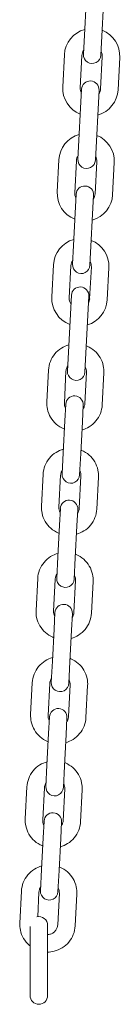
# Model space of a CAD drawing. Units: millimetres. Extents: x 1298 to 2121, y -1401 to 708.
# Drawn here: x 1749 to 1753, y -1299 to -1265 of the extents above; entities that cross this region are included whole.
import ezdxf

# ---------------------------------------------------------------- set-up
doc = ezdxf.new("R2010")
doc.units = ezdxf.units.MM

# ---------------------------------------------------------------- blocks, each defined once
blk = doc.blocks.new('A$C0D655B9A')
at = {"lineweight": 0, "extrusion": (0, 1, 0)}
for p, q in [((435.761, 74.948), (435.818, 76.046)), ((436.36, 74.916), (436.417, 76.015)), ((435.761, 74.948), (435.727, 74.298)), ((436.326, 74.267), (436.36, 74.916)), ((435.075, 74.282), (435.018, 73.184)), ((435.675, 74.251), (435.617, 73.153)), ((436.316, 73.116), (436.374, 74.215)), ((436.916, 73.085), (436.973, 74.184)), ((435.665, 73.1), (435.631, 72.451)), ((436.23, 72.42), (436.264, 73.069)), ((435.574, 71.352), (435.631, 72.451)), ((436.173, 71.321), (436.23, 72.42)), ((435.574, 71.352), (435.54, 70.703)), ((436.139, 70.672), (436.173, 71.321)), ((434.888, 70.687), (434.831, 69.589)), ((435.488, 70.656), (435.43, 69.557)), ((436.129, 69.521), (436.187, 70.62)), ((436.729, 69.49), (436.786, 70.588)), ((435.478, 69.505), (435.444, 68.856)), ((436.043, 68.825), (436.077, 69.474)), ((435.387, 67.757), (435.444, 68.856)), ((435.986, 67.726), (436.043, 68.825)), ((435.387, 67.757), (435.353, 67.108)), ((435.952, 67.077), (435.986, 67.726)), ((434.701, 67.092), (434.644, 65.994)), ((435.3, 67.061), (435.243, 65.962)), ((435.942, 65.926), (436, 67.024)), ((436.542, 65.895), (436.599, 66.993)), ((435.316, 66.048), (435.181, 63.452)), ((435.78, 63.42), (435.916, 66.017)), ((434.532, 63.488), (434.476, 62.398)), ((435.131, 63.457), (435.075, 62.367)), ((435.774, 62.331), (435.831, 63.421)), ((436.373, 62.3), (436.43, 63.39)), ((435.122, 62.32), (435.093, 61.752)), ((435.692, 61.721), (435.722, 62.289)), ((435.036, 60.662), (435.093, 61.752)), ((435.635, 60.631), (435.692, 61.721)), ((435.036, 60.662), (434.998, 59.932)), ((435.597, 59.901), (435.635, 60.631)), ((434.347, 59.921), (434.29, 58.832)), ((434.946, 59.89), (434.889, 58.8)), ((435.588, 58.764), (435.645, 59.854)), ((436.187, 58.733), (436.244, 59.823)), ((434.937, 58.753), (434.907, 58.186)), ((435.506, 58.154), (435.536, 58.722)), ((434.851, 57.096), (434.907, 58.186)), ((435.45, 57.065), (435.506, 58.154)), ((434.851, 57.096), (434.813, 56.365)), ((435.412, 56.334), (435.45, 57.065)), ((434.161, 56.355), (434.104, 55.265)), ((434.76, 56.323), (434.704, 55.234)), ((435.403, 55.197), (435.459, 56.287)), ((436.002, 55.166), (436.059, 56.256)), ((434.751, 55.187), (434.722, 54.619)), ((435.321, 54.588), (435.35, 55.155)), ((434.665, 53.529), (434.722, 54.619)), ((435.264, 53.498), (435.321, 54.588)), ((434.665, 53.529), (434.627, 52.798)), ((435.226, 52.767), (435.264, 53.498)), ((433.976, 52.788), (433.919, 51.698)), ((434.575, 52.757), (434.518, 51.667)), ((435.217, 51.63), (435.274, 52.72)), ((435.816, 51.599), (435.873, 52.689)), ((434.566, 51.62), (434.536, 51.052)), ((435.135, 51.021), (435.165, 51.589)), ((434.479, 49.962), (434.536, 51.052)), ((435.079, 49.931), (435.135, 51.021)), ((434.479, 49.962), (434.441, 49.232)), ((435.041, 49.2), (435.079, 49.931)), ((433.79, 49.221), (433.733, 48.131)), ((434.389, 49.19), (434.332, 48.1)), ((435.031, 48.064), (435.088, 49.153)), ((435.631, 48.032), (435.687, 49.122)), ((434.38, 48.053), (434.351, 47.485)), ((434.95, 47.454), (434.979, 48.022)), ((434.294, 46.395), (434.351, 47.485)), ((434.893, 46.364), (434.95, 47.454)), ((434.294, 46.395), (434.256, 45.665)), ((434.855, 45.634), (434.893, 46.364)), ((433.604, 45.654), (433.548, 44.564)), ((434.204, 45.623), (434.16, 44.779)), ((434.846, 44.497), (434.903, 45.587)), ((435.445, 44.466), (435.502, 45.555)), ((433.901, 44.442), (433.901, 43.832)), ((434.501, 43.832), (434.501, 44.482)), ((433.901, 42.732), (433.901, 43.832)), ((434.501, 42.732), (434.501, 43.832)), ((433.901, 42.732), (433.901, 42.082)), ((434.501, 42.082), (434.501, 42.732))]:
    blk.add_line(p, q, dxfattribs=at)
at = {"lineweight": 0, "extrusion": (0, 0, -1)}
for centre, radius, start, end in [((-436.024, 74.233), 0.95, 2.9785, 74.57), ((-436.024, 74.233), 0.95, 111.387, 182.9785), ((-436.027, 74.283), 0.3, 182.9785, 2.9785), ((-435.967, 73.134), 0.95, 291.387, 2.9785), ((-435.964, 73.084), 0.3, 2.9785, 182.9785), ((-435.967, 73.134), 0.95, 182.9785, 254.57), ((-435.837, 70.638), 0.95, 2.9785, 74.57), ((-435.837, 70.638), 0.95, 111.387, 182.9785), ((-435.84, 70.688), 0.3, 182.9785, 2.9785), ((-435.777, 69.489), 0.3, 2.9785, 182.9785), ((-435.78, 69.539), 0.95, 291.387, 2.9785), ((-435.78, 69.539), 0.95, 182.9785, 254.57), ((-435.65, 67.043), 0.95, 2.9785, 74.57), ((-435.65, 67.043), 0.95, 111.387, 182.9785), ((-435.653, 67.093), 0.3, 182.9785, 2.9785), ((-435.616, 66.033), 0.3, 2.9785, 182.9785), ((-435.593, 65.944), 0.95, 290.2141, 2.9785), ((-435.593, 65.944), 0.95, 182.9785, 253.3891), ((-435.481, 63.436), 0.3, 182.9785, 2.9785), ((-435.422, 62.305), 0.3, 2.9785, 182.9785), ((-435.298, 59.916), 0.3, 182.9785, 2.9785), ((-435.236, 58.738), 0.3, 2.9785, 182.9785), ((-435.112, 56.35), 0.3, 182.9785, 2.9785), ((-435.051, 55.171), 0.3, 2.9785, 182.9785), ((-434.927, 52.783), 0.3, 182.9785, 2.9785), ((-434.865, 51.604), 0.3, 2.9785, 182.9785), ((-434.741, 49.216), 0.3, 182.9785, 2.9785), ((-434.68, 48.037), 0.3, 2.9785, 182.9785), ((-434.555, 45.649), 0.3, 182.9785, 2.9785), ((-434.201, 44.482), 0.3, 77.3293, 180), ((-434.201, 42.082), 0.3, 180, 0)]:
    blk.add_arc(centre, radius, start, end, dxfattribs=at)
at = {"lineweight": 0}
for centre, start, end in [((436.024, 74.233), 146.0188, 177.0215), ((436.024, 74.233), 357.0215, 28.0242), ((435.967, 73.134), 177.0215, 208.0242), ((435.967, 73.134), 326.0188, 357.0215), ((435.837, 70.638), 146.0188, 177.0215), ((435.837, 70.638), 357.0215, 28.0242), ((435.78, 69.539), 177.0215, 208.0242), ((435.78, 69.539), 326.0188, 357.0215), ((435.65, 67.043), 146.0188, 177.0215), ((435.65, 67.043), 357.0215, 28.0242), ((435.593, 65.944), 177.0215, 213.4841), ((435.593, 65.944), 332.5324, 357.0215)]:
    blk.add_arc(centre, 0.35, start, end, dxfattribs=at)
for points, knots in [([(434.532, 63.488), (434.538, 63.589), (434.559, 63.688), (434.632, 63.876), (434.684, 63.964), (434.813, 64.119), (434.89, 64.186), (435.054, 64.288), (435.139, 64.325), (435.228, 64.35)], [3.193169, 3.193169, 3.193169, 3.193169, 3.511819, 3.511819, 3.830739, 3.830739, 4.150357, 4.150357, 4.441929, 4.441929, 4.441929, 4.441929]), ([(435.827, 64.319), (435.835, 64.315), (435.843, 64.312), (435.945, 64.27), (436.032, 64.215), (436.184, 64.082), (436.25, 64.003), (436.352, 63.829), (436.389, 63.734), (436.427, 63.554), (436.434, 63.472), (436.43, 63.39)], [5.086001, 5.086001, 5.086001, 5.086001, 5.113274, 5.113274, 5.434305, 5.434305, 5.754622, 5.754622, 6.074094, 6.074094, 6.334761, 6.334761, 6.334761, 6.334761]), ([(435.131, 63.457), (435.133, 63.494), (435.142, 63.531), (435.165, 63.589), (435.177, 63.611), (435.191, 63.632)], [3.1931686, 3.1931686, 3.1931686, 3.1931686, 3.5194964, 3.5194964, 3.7372922, 3.7372922, 3.7372922, 3.7372922]), ([(435.79, 63.601), (435.805, 63.573), (435.816, 63.542), (435.83, 63.482), (435.832, 63.451), (435.831, 63.421)], [5.7906377, 5.7906377, 5.7906377, 5.7906377, 6.0689186, 6.0689186, 6.3347613, 6.3347613, 6.3347613, 6.3347613]), ([(435.078, 61.469), (435.07, 61.472), (435.062, 61.476), (434.961, 61.518), (434.874, 61.573), (434.721, 61.706), (434.656, 61.785), (434.553, 61.959), (434.516, 62.054), (434.478, 62.233), (434.471, 62.316), (434.476, 62.398)], [1.944408, 1.944408, 1.944408, 1.944408, 1.971682, 1.971682, 2.292712, 2.292712, 2.613029, 2.613029, 2.932502, 2.932502, 3.193169, 3.193169, 3.193169, 3.193169]), ([(435.115, 62.187), (435.1, 62.215), (435.089, 62.246), (435.076, 62.306), (435.073, 62.337), (435.075, 62.367)], [2.6490451, 2.6490451, 2.6490451, 2.6490451, 2.9273259, 2.9273259, 3.1931686, 3.1931686, 3.1931686, 3.1931686]), ([(436.373, 62.3), (436.368, 62.199), (436.346, 62.1), (436.273, 61.912), (436.221, 61.824), (436.092, 61.669), (436.015, 61.602), (435.851, 61.5), (435.766, 61.462), (435.677, 61.438)], [0.051576, 0.051576, 0.051576, 0.051576, 0.370226, 0.370226, 0.689146, 0.689146, 1.008765, 1.008765, 1.300336, 1.300336, 1.300336, 1.300336]), ([(435.774, 62.331), (435.772, 62.294), (435.764, 62.257), (435.741, 62.199), (435.729, 62.177), (435.715, 62.156)], [0.051576, 0.051576, 0.051576, 0.051576, 0.3779037, 0.3779037, 0.5956995, 0.5956995, 0.5956995, 0.5956995]), ([(434.347, 59.921), (434.352, 60.022), (434.373, 60.122), (434.447, 60.309), (434.499, 60.397), (434.628, 60.552), (434.705, 60.619), (434.868, 60.721), (434.954, 60.759), (435.042, 60.783)], [3.193169, 3.193169, 3.193169, 3.193169, 3.511819, 3.511819, 3.830739, 3.830739, 4.150357, 4.150357, 4.441929, 4.441929, 4.441929, 4.441929]), ([(435.642, 60.752), (435.65, 60.749), (435.658, 60.745), (435.759, 60.703), (435.846, 60.648), (435.999, 60.515), (436.064, 60.436), (436.166, 60.262), (436.204, 60.167), (436.242, 59.988), (436.248, 59.905), (436.244, 59.823)], [5.086001, 5.086001, 5.086001, 5.086001, 5.113274, 5.113274, 5.434305, 5.434305, 5.754622, 5.754622, 6.074094, 6.074094, 6.334761, 6.334761, 6.334761, 6.334761]), ([(434.946, 59.89), (434.948, 59.927), (434.956, 59.964), (434.979, 60.022), (434.991, 60.044), (435.005, 60.065)], [3.1931686, 3.1931686, 3.1931686, 3.1931686, 3.5194964, 3.5194964, 3.7372922, 3.7372922, 3.7372922, 3.7372922]), ([(435.604, 60.034), (435.619, 60.006), (435.631, 59.975), (435.644, 59.915), (435.647, 59.884), (435.645, 59.854)], [5.7906377, 5.7906377, 5.7906377, 5.7906377, 6.0689186, 6.0689186, 6.3347613, 6.3347613, 6.3347613, 6.3347613]), ([(434.893, 57.902), (434.885, 57.906), (434.877, 57.909), (434.775, 57.952), (434.688, 58.006), (434.536, 58.139), (434.47, 58.218), (434.368, 58.392), (434.331, 58.487), (434.292, 58.667), (434.286, 58.749), (434.29, 58.832)], [1.944408, 1.944408, 1.944408, 1.944408, 1.971682, 1.971682, 2.292712, 2.292712, 2.613029, 2.613029, 2.932502, 2.932502, 3.193169, 3.193169, 3.193169, 3.193169]), ([(434.93, 58.62), (434.915, 58.649), (434.903, 58.679), (434.89, 58.74), (434.888, 58.77), (434.889, 58.8)], [2.6490451, 2.6490451, 2.6490451, 2.6490451, 2.9273259, 2.9273259, 3.1931686, 3.1931686, 3.1931686, 3.1931686]), ([(436.187, 58.733), (436.182, 58.632), (436.161, 58.533), (436.087, 58.345), (436.035, 58.257), (435.907, 58.102), (435.83, 58.035), (435.666, 57.933), (435.581, 57.896), (435.492, 57.871)], [0.051576, 0.051576, 0.051576, 0.051576, 0.370226, 0.370226, 0.689146, 0.689146, 1.008765, 1.008765, 1.300336, 1.300336, 1.300336, 1.300336]), ([(435.588, 58.764), (435.586, 58.727), (435.578, 58.69), (435.555, 58.632), (435.543, 58.61), (435.529, 58.589)], [0.051576, 0.051576, 0.051576, 0.051576, 0.3779037, 0.3779037, 0.5956995, 0.5956995, 0.5956995, 0.5956995]), ([(434.161, 56.355), (434.166, 56.455), (434.188, 56.555), (434.261, 56.742), (434.313, 56.83), (434.442, 56.985), (434.519, 57.052), (434.683, 57.154), (434.768, 57.192), (434.857, 57.216)], [3.193169, 3.193169, 3.193169, 3.193169, 3.511819, 3.511819, 3.830739, 3.830739, 4.150357, 4.150357, 4.441929, 4.441929, 4.441929, 4.441929]), ([(435.456, 57.185), (435.464, 57.182), (435.472, 57.179), (435.573, 57.136), (435.661, 57.081), (435.813, 56.948), (435.878, 56.869), (435.981, 56.695), (436.018, 56.6), (436.056, 56.421), (436.063, 56.338), (436.059, 56.256)], [5.086001, 5.086001, 5.086001, 5.086001, 5.113274, 5.113274, 5.434305, 5.434305, 5.754622, 5.754622, 6.074094, 6.074094, 6.334761, 6.334761, 6.334761, 6.334761]), ([(434.76, 56.323), (434.762, 56.361), (434.77, 56.398), (434.793, 56.455), (434.805, 56.478), (434.819, 56.498)], [3.1931686, 3.1931686, 3.1931686, 3.1931686, 3.5194964, 3.5194964, 3.7372922, 3.7372922, 3.7372922, 3.7372922]), ([(435.419, 56.467), (435.434, 56.439), (435.445, 56.409), (435.458, 56.348), (435.461, 56.317), (435.459, 56.287)], [5.7906377, 5.7906377, 5.7906377, 5.7906377, 6.0689186, 6.0689186, 6.3347613, 6.3347613, 6.3347613, 6.3347613]), ([(434.707, 54.336), (434.699, 54.339), (434.691, 54.342), (434.59, 54.385), (434.502, 54.439), (434.35, 54.572), (434.285, 54.651), (434.182, 54.825), (434.145, 54.921), (434.107, 55.1), (434.1, 55.183), (434.104, 55.265)], [1.944408, 1.944408, 1.944408, 1.944408, 1.971682, 1.971682, 2.292712, 2.292712, 2.613029, 2.613029, 2.932502, 2.932502, 3.193169, 3.193169, 3.193169, 3.193169]), ([(434.744, 55.054), (434.729, 55.082), (434.718, 55.112), (434.705, 55.173), (434.702, 55.203), (434.704, 55.234)], [2.6490451, 2.6490451, 2.6490451, 2.6490451, 2.9273259, 2.9273259, 3.1931686, 3.1931686, 3.1931686, 3.1931686]), ([(436.002, 55.166), (435.997, 55.066), (435.975, 54.966), (435.902, 54.778), (435.85, 54.691), (435.721, 54.536), (435.644, 54.468), (435.48, 54.366), (435.395, 54.329), (435.306, 54.304)], [0.051576, 0.051576, 0.051576, 0.051576, 0.370226, 0.370226, 0.689146, 0.689146, 1.008765, 1.008765, 1.300336, 1.300336, 1.300336, 1.300336]), ([(435.403, 55.197), (435.401, 55.16), (435.393, 55.123), (435.369, 55.065), (435.358, 55.043), (435.343, 55.022)], [0.051576, 0.051576, 0.051576, 0.051576, 0.3779037, 0.3779037, 0.5956995, 0.5956995, 0.5956995, 0.5956995]), ([(433.976, 52.788), (433.981, 52.888), (434.002, 52.988), (434.076, 53.175), (434.127, 53.263), (434.256, 53.418), (434.333, 53.485), (434.497, 53.588), (434.582, 53.625), (434.671, 53.649)], [3.193169, 3.193169, 3.193169, 3.193169, 3.511819, 3.511819, 3.830739, 3.830739, 4.150357, 4.150357, 4.441929, 4.441929, 4.441929, 4.441929]), ([(435.27, 53.618), (435.278, 53.615), (435.286, 53.612), (435.388, 53.569), (435.475, 53.515), (435.627, 53.381), (435.693, 53.302), (435.795, 53.128), (435.832, 53.033), (435.871, 52.854), (435.877, 52.771), (435.873, 52.689)], [5.086001, 5.086001, 5.086001, 5.086001, 5.113274, 5.113274, 5.434305, 5.434305, 5.754622, 5.754622, 6.074094, 6.074094, 6.334761, 6.334761, 6.334761, 6.334761]), ([(434.575, 52.757), (434.577, 52.794), (434.585, 52.831), (434.608, 52.889), (434.62, 52.911), (434.634, 52.931)], [3.1931686, 3.1931686, 3.1931686, 3.1931686, 3.5194964, 3.5194964, 3.7372922, 3.7372922, 3.7372922, 3.7372922]), ([(435.233, 52.9), (435.248, 52.872), (435.26, 52.842), (435.273, 52.781), (435.275, 52.751), (435.274, 52.72)], [5.7906377, 5.7906377, 5.7906377, 5.7906377, 6.0689186, 6.0689186, 6.3347613, 6.3347613, 6.3347613, 6.3347613]), ([(434.521, 50.769), (434.513, 50.772), (434.505, 50.775), (434.404, 50.818), (434.317, 50.872), (434.164, 51.006), (434.099, 51.084), (433.997, 51.259), (433.959, 51.354), (433.921, 51.533), (433.915, 51.616), (433.919, 51.698)], [1.944408, 1.944408, 1.944408, 1.944408, 1.971682, 1.971682, 2.292712, 2.292712, 2.613029, 2.613029, 2.932502, 2.932502, 3.193169, 3.193169, 3.193169, 3.193169]), ([(434.559, 51.487), (434.543, 51.515), (434.532, 51.545), (434.519, 51.606), (434.516, 51.636), (434.518, 51.667)], [2.6490451, 2.6490451, 2.6490451, 2.6490451, 2.9273259, 2.9273259, 3.1931686, 3.1931686, 3.1931686, 3.1931686]), ([(435.816, 51.599), (435.811, 51.499), (435.79, 51.399), (435.716, 51.212), (435.664, 51.124), (435.535, 50.969), (435.458, 50.902), (435.295, 50.799), (435.209, 50.762), (435.121, 50.738)], [0.051576, 0.051576, 0.051576, 0.051576, 0.370226, 0.370226, 0.689146, 0.689146, 1.008765, 1.008765, 1.300336, 1.300336, 1.300336, 1.300336]), ([(435.217, 51.63), (435.215, 51.593), (435.207, 51.556), (435.184, 51.498), (435.172, 51.476), (435.158, 51.456)], [0.051576, 0.051576, 0.051576, 0.051576, 0.3779037, 0.3779037, 0.5956995, 0.5956995, 0.5956995, 0.5956995]), ([(433.79, 49.221), (433.795, 49.321), (433.817, 49.421), (433.89, 49.609), (433.942, 49.696), (434.071, 49.851), (434.148, 49.919), (434.312, 50.021), (434.397, 50.058), (434.486, 50.083)], [3.193169, 3.193169, 3.193169, 3.193169, 3.511819, 3.511819, 3.830739, 3.830739, 4.150357, 4.150357, 4.441929, 4.441929, 4.441929, 4.441929]), ([(435.085, 50.051), (435.093, 50.048), (435.101, 50.045), (435.202, 50.002), (435.289, 49.948), (435.442, 49.815), (435.507, 49.736), (435.61, 49.562), (435.647, 49.466), (435.685, 49.287), (435.692, 49.204), (435.687, 49.122)], [5.086001, 5.086001, 5.086001, 5.086001, 5.113274, 5.113274, 5.434305, 5.434305, 5.754622, 5.754622, 6.074094, 6.074094, 6.334761, 6.334761, 6.334761, 6.334761]), ([(434.389, 49.19), (434.391, 49.227), (434.399, 49.264), (434.422, 49.322), (434.434, 49.344), (434.448, 49.365)], [3.1931686, 3.1931686, 3.1931686, 3.1931686, 3.5194964, 3.5194964, 3.7372922, 3.7372922, 3.7372922, 3.7372922]), ([(435.047, 49.333), (435.063, 49.305), (435.074, 49.275), (435.087, 49.214), (435.09, 49.184), (435.088, 49.153)], [5.7906377, 5.7906377, 5.7906377, 5.7906377, 6.0689186, 6.0689186, 6.3347613, 6.3347613, 6.3347613, 6.3347613]), ([(434.336, 47.202), (434.328, 47.205), (434.32, 47.208), (434.218, 47.251), (434.131, 47.305), (433.979, 47.439), (433.913, 47.518), (433.811, 47.692), (433.774, 47.787), (433.736, 47.966), (433.729, 48.049), (433.733, 48.131)], [1.944408, 1.944408, 1.944408, 1.944408, 1.971682, 1.971682, 2.292712, 2.292712, 2.613029, 2.613029, 2.932502, 2.932502, 3.193169, 3.193169, 3.193169, 3.193169]), ([(434.373, 47.92), (434.358, 47.948), (434.347, 47.978), (434.333, 48.039), (434.331, 48.07), (434.332, 48.1)], [2.6490451, 2.6490451, 2.6490451, 2.6490451, 2.9273259, 2.9273259, 3.1931686, 3.1931686, 3.1931686, 3.1931686]), ([(435.631, 48.032), (435.625, 47.932), (435.604, 47.832), (435.531, 47.645), (435.479, 47.557), (435.35, 47.402), (435.273, 47.335), (435.109, 47.232), (435.024, 47.195), (434.935, 47.171)], [0.051576, 0.051576, 0.051576, 0.051576, 0.370226, 0.370226, 0.689146, 0.689146, 1.008765, 1.008765, 1.300336, 1.300336, 1.300336, 1.300336]), ([(435.031, 48.064), (435.03, 48.026), (435.021, 47.989), (434.998, 47.932), (434.986, 47.909), (434.972, 47.889)], [0.051576, 0.051576, 0.051576, 0.051576, 0.3779037, 0.3779037, 0.5956995, 0.5956995, 0.5956995, 0.5956995]), ([(433.604, 45.654), (433.61, 45.755), (433.631, 45.854), (433.704, 46.042), (433.756, 46.13), (433.885, 46.285), (433.962, 46.352), (434.126, 46.454), (434.211, 46.491), (434.3, 46.516)], [3.193169, 3.193169, 3.193169, 3.193169, 3.511819, 3.511819, 3.830739, 3.830739, 4.150357, 4.150357, 4.441929, 4.441929, 4.441929, 4.441929]), ([(434.899, 46.485), (434.907, 46.481), (434.915, 46.478), (435.017, 46.435), (435.104, 46.381), (435.256, 46.248), (435.322, 46.169), (435.424, 45.995), (435.461, 45.899), (435.499, 45.72), (435.506, 45.638), (435.502, 45.555)], [5.086001, 5.086001, 5.086001, 5.086001, 5.113274, 5.113274, 5.434305, 5.434305, 5.754622, 5.754622, 6.074094, 6.074094, 6.334761, 6.334761, 6.334761, 6.334761]), ([(434.204, 45.623), (434.205, 45.66), (434.214, 45.697), (434.237, 45.755), (434.249, 45.777), (434.263, 45.798)], [3.1931686, 3.1931686, 3.1931686, 3.1931686, 3.5194964, 3.5194964, 3.7372922, 3.7372922, 3.7372922, 3.7372922]), ([(434.862, 45.767), (434.877, 45.738), (434.888, 45.708), (434.902, 45.647), (434.904, 45.617), (434.903, 45.587)], [5.7906377, 5.7906377, 5.7906377, 5.7906377, 6.0689186, 6.0689186, 6.3347613, 6.3347613, 6.3347613, 6.3347613]), ([(433.901, 43.779), (433.891, 43.787), (433.88, 43.796), (433.793, 43.872), (433.728, 43.951), (433.625, 44.125), (433.588, 44.22), (433.55, 44.399), (433.543, 44.482), (433.548, 44.564)], [2.248686, 2.248686, 2.248686, 2.248686, 2.292712, 2.292712, 2.6130293, 2.6130293, 2.9325018, 2.9325018, 3.1931686, 3.1931686, 3.1931686, 3.1931686]), ([(434.846, 44.497), (434.844, 44.46), (434.836, 44.423), (434.808, 44.353), (434.789, 44.321), (434.74, 44.264), (434.711, 44.24), (434.648, 44.202), (434.613, 44.187), (434.552, 44.173), (434.527, 44.17), (434.501, 44.17)], [0.051576, 0.051576, 0.051576, 0.051576, 0.377904, 0.377904, 0.702845, 0.702845, 1.024366, 1.024366, 1.34207, 1.34207, 1.557305, 1.557305, 1.557305, 1.557305]), ([(435.445, 44.466), (435.44, 44.365), (435.418, 44.265), (435.345, 44.078), (435.293, 43.99), (435.164, 43.835), (435.087, 43.768), (434.916, 43.661), (434.821, 43.621), (434.65, 43.579), (434.576, 43.57), (434.501, 43.57)], [0.051576, 0.051576, 0.051576, 0.051576, 0.370226, 0.370226, 0.689146, 0.689146, 1.008765, 1.008765, 1.329227, 1.329227, 1.565265, 1.565265, 1.565265, 1.565265])]:
    blk.add_open_spline(points, degree=3, knots=knots, dxfattribs=at)

msp = doc.modelspace()

# ---------------------------------------------------------------- block references
msp.add_blockref('A$C0D655B9A', (1315.616, -1340.834))

doc.saveas('drawing.dxf')
